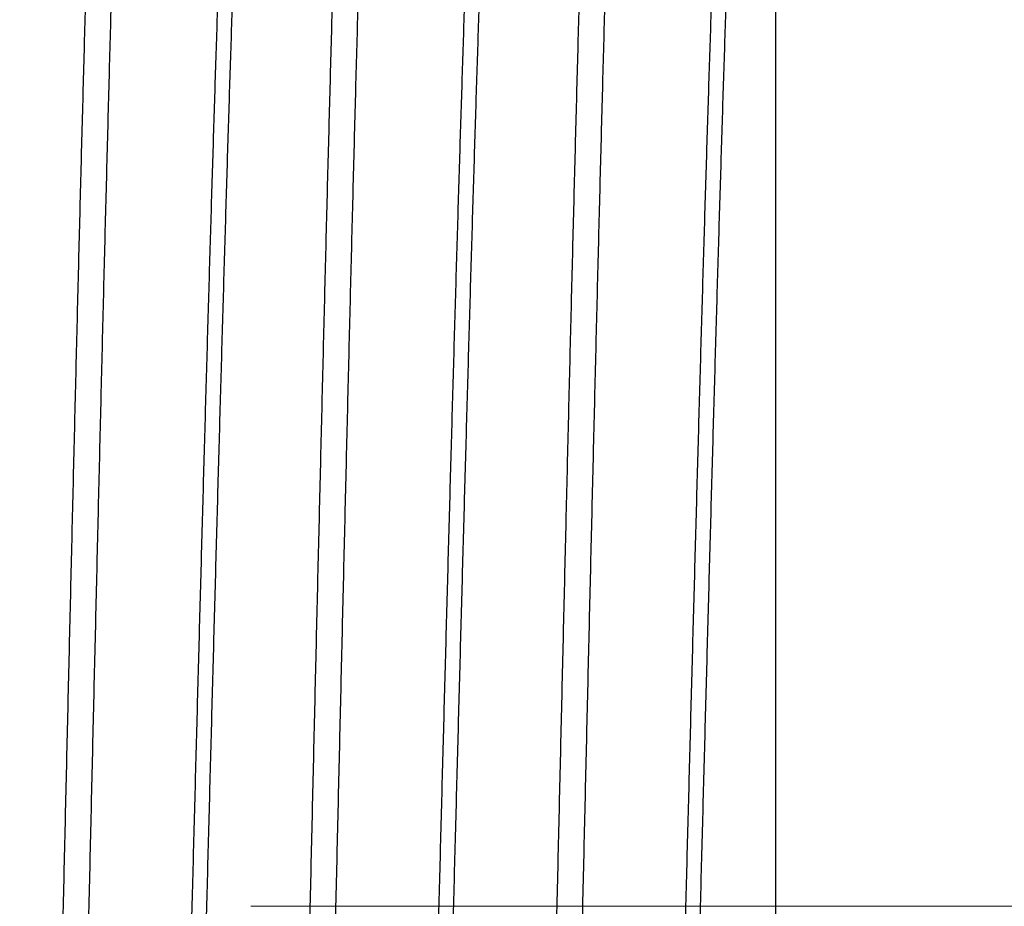
# Model space of a CAD drawing. Units: millimetres. Extents: x 72 to 9921, y -938 to 626.
# Drawn here: x 9007 to 9013, y -412 to -407 of the extents above; entities that cross this region are included whole.
import ezdxf

# ---------------------------------------------------------------- set-up
doc = ezdxf.new("R2010")
doc.units = ezdxf.units.MM
doc.header["$MEASUREMENT"] = 0
doc.linetypes.add('CENTER', pattern=[2, 1.25, -0.25, 0.25, -0.25])
doc.layers.add('Centerline', color=4, linetype='CENTER', lineweight=15)
doc.layers.add('Dimensions', color=7, linetype='Continuous')
doc.layers.add('Wall_Floor', color=7, linetype='Continuous')
doc.styles.get("Standard").update_dxf_attribs({"font": 'helr45w_0.ttf'})
doc.dimstyles.get("Standard").update_dxf_attribs({"dimscale": 5, "dimtxt": 2.5, "dimasz": 0.8, "dimexe": 1, "dimexo": 1, "dimgap": 1, "dimtad": 2, "dimtih": 1, "dimtoh": 1, "dimdec": 0, "dimzin": 0, "dimdsep": 46, "dimtxsty": 'Standard', "dimblk": 'DOT', "dimcen": 2, "dimclrd": 1, "dimclre": 1, "dimclrt": 1, "dimadec": 0, "dimazin": 0, "dimtfac": 1, "dimtdec": 0, "dimtofl": 0, "dimtmove": 0, "dimatfit": 3, "dimfxl": 1, "dimtolj": 1, "dimtzin": 0, "dimarcsym": 0})

# ---------------------------------------------------------------- blocks, each defined once
blk = doc.blocks.new('_Dot')
at = {"color": 0, "linetype": 'ByBlock', "lineweight": -2}
blk.add_line((-0.5, 0), (-1, 0), dxfattribs=at)
at = {"color": 0, "linetype": 'ByBlock', "const_width": 0.5}
blk.add_lwpolyline([(-0.25, 0, 1), (0.25, 0, 1)], format="xyb", close=True, dxfattribs=at)
blk = doc.blocks.new('*D4')
at = {"layer": 'Dimensions', "color": 1, "lineweight": -2, "transparency": 16777216}
for p, q in [((9011.538407499836, -391.8461110704645), (9011.538407499836, -366.9338909824089)), ((9117.972804281399, -407.1538635538614), (9117.972804281399, -366.9338909824089)), ((9015.538407499836, -371.9338909824089), (9113.972804281399, -371.9338909824089))]:
    blk.add_line(p, q, dxfattribs=at)
at = {"layer": 'Dimensions', "color": 1, "lineweight": -2, "transparency": 16777216, "xscale": 4, "yscale": 4, "zscale": 4, "rotation": 180}
blk.add_blockref('_Dot', (9011.538407499836, -371.9338909824089), dxfattribs=at)
at = {"layer": 'Dimensions', "color": 1, "lineweight": -2, "transparency": 16777216, "xscale": 4, "yscale": 4, "zscale": 4}
blk.add_blockref('_Dot', (9117.972804281399, -371.9338909824089), dxfattribs=at)
at = {"layer": 'Dimensions', "color": 1, "transparency": 16777216, "insert": (9064.755605890618, -360.5180746558783), "char_height": 12.5, "attachment_point": 5}
blk.add_mtext('\\A1;106', dxfattribs=at)

msp = doc.modelspace()

# ---------------------------------------------------------------- linework, layer by layer
msp.add_line((9011.538407499836, -384.6540672556488), (9011.538407499836, -439.6536598500044))
for points, start_tangent, end_tangent in [([(9007.131221821755, -412.1538635538614), (9007.138566017804, -411.838587667502), (9007.145910054493, -411.5236062976055), (9007.153255726178, -411.2091298370221), (9007.160602281587, -410.8954779169846), (9007.167946697014, -410.583065530343), (9007.175291369074, -410.2720752067305), (9007.182635436808, -409.9628271527324), (9007.189981106421, -409.6555110319423), (9007.197327043017, -409.3504637237579), (9007.204671148002, -409.0480501218764), (9007.212016211219, -408.7484306565894), (9007.219360297579, -408.4519577459591), (9007.22670587406, -408.1588025822715), (9007.234051111125, -407.8693064697597), (9007.241395425142, -407.5837555015565), (9007.248740790523, -407.3023337139742), (9007.256084881023, -407.0253867201831), (9007.263430277448, -406.7530698592235), (9007.270774761173, -406.4857142818012), (9007.278119774719, -406.2235109802018), (9007.2854653512, -405.9666992556488), (9007.292809431352, -405.71558432658), (9007.300154564935, -405.4703075786967), (9007.30749868027, -405.2311619679724), (9007.314844438877, -404.9982799352348), (9007.322190139535, -404.7719299425726), (9007.32953419485, -404.5523651203712), (9007.33687898074, -404.3397135053194), (9007.344223251295, -404.1342053937485), (9007.3515696639, -403.9359564377748), (9007.358915403882, -403.7452257613872), (9007.366259419874, -403.5622108658087), (9007.373603769074, -403.387025325263), (9007.380948718463, -403.2198241269564), (9007.388295696073, -403.0607316029676), (9007.395641386383, -402.9099660851878), (9007.402985350636, -402.7676689220646), (9007.41032931075, -402.6339335794494), (9007.417675323919, -402.5088482684428), (9007.425022781681, -402.3925437203712), (9007.432368335396, -402.285178275216), (9007.439712233421, -402.1868397363637), (9007.447056294945, -402.0975907427606), (9007.454403316016, -402.0174845435133), (9007.461751167006, -401.9466246503806), (9007.469096505482, -401.8851047527324), (9007.476440312443, -401.8329650486874), (9007.48378499692, -401.7902347901736), (9007.49113294104, -401.7569470661849), (9007.498481096261, -401.7331527892329), (9007.501939427964, -401.7247210439837)], (0.02328465246447057, 0.9997288757256183), (0.4610152145761131, 0.8873922311635033)), ([(9007.670199670674, -401.7142100234756), (9007.6637580417, -401.7177800895151), (9007.656393428906, -401.7309306029676), (9007.64902988817, -401.7536380964766), (9007.64166847914, -401.7858722398444), (9007.634307041135, -401.8276088868811), (9007.626943543863, -401.8788253028736), (9007.619578401247, -401.9394787834003), (9007.61221498883, -402.0094857450184), (9007.604853668792, -402.0887712738989), (9007.597492133515, -402.1772839918669), (9007.590127545556, -402.2749830199009), (9007.58276197453, -402.3817587346704), (9007.57539879184, -402.4974617576243), (9007.568037571144, -402.6219848661849), (9007.56067537566, -402.7552617105875), (9007.553309800494, -402.8972213941247), (9007.54594390247, -403.0476811698538), (9007.538581030221, -403.2064301026854), (9007.53121994612, -403.37334107277), (9007.523856525424, -403.5483555286496), (9007.516490066535, -403.7313383617635), (9007.509123947062, -403.922042118678), (9007.501761393534, -404.1202022509451), (9007.494400205951, -404.3256887743694), (9007.487035342734, -404.5384573453947), (9007.479668103599, -404.7582840131275), (9007.472301864089, -404.9848683026854), (9007.464939641699, -405.2179027294023), (9007.457578363053, -405.4572643519798), (9007.450215939913, -405.7028017802019), (9007.442854466723, -405.9542204872574), (9007.43549204565, -406.2113547694776), (9007.428130777353, -406.4738953540495), (9007.420769037184, -406.7416587531088), (9007.413406582997, -407.0144095997691), (9007.406045000118, -407.2918389978877), (9007.398682436244, -407.5737625965706), (9007.391321287983, -407.8598297514154), (9007.383958937278, -408.1498797237579), (9007.376596640383, -408.44359827785), (9007.369234773967, -408.7407005540495), (9007.361872135585, -409.04096304436), (9007.354510844521, -409.3440238725819), (9007.347148028153, -409.6497233203712), (9007.339786045839, -409.9576836748397), (9007.332423717899, -410.2676718146328), (9007.325061079517, -410.5794022323186), (9007.317699407644, -410.8925349813308), (9007.310336469169, -411.2068779310956), (9007.30297483248, -411.5220334217823), (9007.295612069922, -411.8378162953477), (9007.288249897203, -412.1538635538614)], (-0.9953605169995623, -0.09621559747964183), (-0.02328465247814279, -0.9997288757253)), ([(9008.658988281963, -412.1538635538614), (9008.666350452611, -411.8378162953477), (9008.67371321517, -411.5220334217823), (9008.681074853928, -411.2068779310956), (9008.688437790335, -410.8925349813308), (9008.695799464276, -410.5794022323186), (9008.703162102658, -410.2676718146328), (9008.710524430599, -409.9576836748397), (9008.717886412913, -409.6497233203712), (9008.725249227213, -409.3440238725819), (9008.732610520345, -409.04096304436), (9008.739973158727, -408.7407005540495), (9008.747335023072, -408.44359827785), (9008.754697322038, -408.1498797237579), (9008.762059670675, -407.8598297514154), (9008.769420818933, -407.5737625965706), (9008.77678338488, -407.2918389978877), (9008.784144967758, -407.0144095997691), (9008.791507421944, -406.7416587531088), (9008.798869162114, -406.4738953540495), (9008.806230430411, -406.2113547694776), (9008.813592851482, -405.9542204872574), (9008.820954324672, -405.7028017802019), (9008.828316747815, -405.4572643519798), (9008.835678026458, -405.2179027294023), (9008.843040248848, -404.9848683026854), (9008.85040648836, -404.7582840131275), (9008.857773727494, -404.5384573453947), (9008.865138590712, -404.3256887743694), (9008.872499778294, -404.1202022509451), (9008.879862331822, -403.922042118678), (9008.887228451295, -403.7313383617635), (9008.894594910185, -403.5483555286496), (9008.90195833088, -403.37334107277), (9008.909319412913, -403.2064301026854), (9008.91668228723, -403.0476811698538), (9008.924048185256, -402.8972213941247), (9008.93141376042, -402.7552617105875), (9008.938775953835, -402.6219848661849), (9008.946137176601, -402.4974617576243), (9008.953500357222, -402.3817587346704), (9008.960865928248, -402.2749830199009), (9008.968230518274, -402.1772839918669), (9008.975592053552, -402.0887712738989), (9008.98295337152, -402.0094857450184), (9008.990316786008, -401.9394787834003), (9008.997681928624, -401.8788253028736), (9009.005045425894, -401.8276088868811), (9009.0124068639, -401.7858722398444), (9009.019768270862, -401.7536380964766), (9009.027131811596, -401.7309306029676), (9009.02963307707, -401.7246940458651)], (0.02328465258133571, 0.9997288757228963), (0.4337973847301252, 0.9010104488857517)), ([(9009.197957974531, -401.7141260716412), (9009.19061930849, -401.7188805882922), (9009.183274398425, -401.7331559950655), (9009.175930632857, -401.7569348202771), (9009.168585697955, -401.7902028974173), (9009.161241938595, -401.8329192688191), (9009.153897955715, -401.8850512594117), (9009.1465533147, -401.946556094407), (9009.13920949946, -402.0173649032499), (9009.131864740477, -402.0974304056017), (9009.124521403317, -402.186652858471), (9009.117177310749, -402.2849760842471), (9009.109832996732, -402.3923050793552), (9009.102489024202, -402.5085334387155), (9009.095144604635, -402.6335678579065), (9009.08780145995, -402.7672634804841), (9009.080455403317, -402.9095774240401), (9009.073106252612, -403.0603937839649), (9009.06575735026, -403.2195110708886), (9009.05841202834, -403.3867054684428), (9009.051068771896, -403.5618495504748), (9009.043722468981, -403.7449069807664), (9009.036373688736, -403.9357052838707), (9009.02902577359, -404.133985900804), (9009.021681556846, -404.3394845976995), (9009.014338128623, -404.5520885992047), (9009.006991668417, -404.7717177036261), (9008.999643345556, -404.9981433634568), (9008.992296510749, -405.2310561858463), (9008.984952873496, -405.47018318039), (9008.977609285914, -405.7154045681605), (9008.97026275741, -405.9666000548962), (9008.962914978858, -406.2234874238519), (9008.955569311314, -406.4857138202772), (9008.94822573201, -406.7530361783204), (9008.940881999555, -407.0252901581887), (9008.933535489678, -407.302327608612), (9008.926188342357, -407.5838180639272), (9008.918843796544, -407.8693789849056), (9008.911499886102, -408.1588233881041), (9008.904156023262, -408.4519100972292), (9008.896809616865, -408.7484766516976), (9008.889463191841, -409.0481523546139), (9008.88211927726, -409.3505590212179), (9008.874775091557, -409.6555340232875), (9008.86743110868, -409.9627795785086), (9008.860084894757, -410.2721180042847), (9008.852739281021, -410.5831484659968), (9008.84539547613, -410.8955351583768), (9008.838051100025, -411.2090940968528), (9008.830707013665, -411.5235025333534), (9008.823361075001, -411.8385653674079), (9008.816016359478, -412.1538635538614)], (-0.9999997603344745, -0.0006923373407126276), (-0.02328465246715988, -0.9997288757255557)), ([(9010.18675474424, -412.1538635538614), (9010.19409945976, -411.8385653674079), (9010.201445396357, -411.5235025333534), (9010.208789484785, -411.2090940968528), (9010.21613386089, -410.8955351583768), (9010.223477663712, -410.5831484659968), (9010.230823279517, -410.2721180042847), (9010.23816949344, -409.9627795785086), (9010.245513476319, -409.6555340232875), (9010.252857662019, -409.3505590212179), (9010.26020157453, -409.0481523546139), (9010.267548001624, -408.7484766516976), (9010.274894405951, -408.4519100972292), (9010.282238270862, -408.1588233881041), (9010.289582179235, -407.8693789849056), (9010.296926727118, -407.5838180639272), (9010.304273872367, -407.302327608612), (9010.311620384315, -407.0252901581887), (9010.31896411677, -406.7530361783204), (9010.326307696074, -406.4857138202772), (9010.333653363617, -406.2234874238519), (9010.34100114217, -405.9666000548962), (9010.348347670673, -405.7154045681605), (9010.355691258255, -405.47018318039), (9010.36303489344, -405.2310561858463), (9010.370381730316, -404.9981433634568), (9010.377730053176, -404.7717177036261), (9010.385076513383, -404.5520885992047), (9010.392419941605, -404.3394845976995), (9010.39976415835, -404.133985900804), (9010.407112071427, -403.9357052838707), (9010.41446085374, -403.7449069807664), (9010.421807156657, -403.5618495504748), (9010.429150411032, -403.3867054684428), (9010.43649573295, -403.2195110708886), (9010.443844635302, -403.0603937839649), (9010.451193788078, -402.9095774240401), (9010.458539844709, -402.7672634804841), (9010.465882989394, -402.6335678579065), (9010.473227408962, -402.5085334387155), (9010.480571379423, -402.3923050793552), (9010.487915695508, -402.2849760842471), (9010.495259786008, -402.186652858471), (9010.502603123166, -402.0974304056017), (9010.50994788422, -402.0173649032499), (9010.517291697392, -401.946556094407), (9010.524636340477, -401.8850512594117), (9010.531980323354, -401.8329192688191), (9010.539324082716, -401.7902028974173), (9010.546669015546, -401.7569348202771), (9010.554012783186, -401.7331559950655), (9010.557472547061, -401.7247211371163)], (0.02328465245925681, 0.9997288757257398), (0.4610437696820082, 0.8873773957214617)), ([(9010.725724434738, -401.7141260695716), (9010.718383092688, -401.7188840590354), (9010.711038662772, -401.7331616865048), (9010.703694655058, -401.7569442908322), (9010.696349252423, -401.7902179414436), (9010.689005362678, -401.8329388887626), (9010.681660601624, -401.8850807845292), (9010.674316140665, -401.946588841914), (9010.666972068793, -402.0174048923374), (9010.659627111125, -402.0974775493459), (9010.652283370391, -402.1867102426667), (9010.644938050542, -402.2850562010861), (9010.637593645462, -402.3923935408792), (9010.63024952392, -402.5086313873514), (9010.622905100214, -402.6336729756864), (9010.61556098695, -402.7673937854699), (9010.608215195227, -402.9097104919611), (9010.600870893628, -403.060432138057), (9010.593526774155, -403.2194452343881), (9010.586182940287, -403.386601691773), (9010.578837968134, -403.5617828157616), (9010.571491789395, -403.7448342317541), (9010.564147605763, -403.9355078281793), (9010.556803577352, -404.1336741527325), (9010.549459950447, -404.3391448994869), (9010.542114067663, -404.5518097041906), (9010.53476758676, -404.7714306336355), (9010.527423535585, -404.9977141813308), (9010.52007968516, -405.230519027803), (9010.512735743674, -405.4696419493458), (9010.505389035114, -405.7149554742753), (9010.498042338972, -405.9661463188661), (9010.490698436808, -406.2228868983581), (9010.483354857504, -406.48502574182), (9010.476010077824, -406.7523790157616), (9010.46866262834, -407.0247603431369), (9010.461315803881, -407.3018009269564), (9010.453972063147, -407.5831518302489), (9010.446628711501, -407.8686564370222), (9010.43928270661, -408.1581745371163), (9010.43193459899, -408.4514237461474), (9010.424587733138, -408.7480035834004), (9010.41724417246, -409.047557179073), (9010.409900562114, -409.3499459083298), (9010.402553377542, -409.6550410659968), (9010.395204698707, -409.9624802750278), (9010.387857882528, -410.2718423461473), (9010.380514520533, -410.5827758381511), (9010.37317012787, -410.895186086881), (9010.365821848472, -411.2089107766271), (9010.35847268535, -411.5235363053195), (9010.351126005764, -411.8386310673138), (9010.343782819686, -412.1538635538614)], (-0.9999999304241275, -0.0003730304815557581), (-0.02328465248870412, -0.9997288757250539)), ([(9007.55881701931, -421.335927843231), (9007.565407068605, -421.3199843542377), (9007.573016634738, -421.2930102577184), (9007.580626198802, -421.2570859009921), (9007.588235762865, -421.212246467502), (9007.595845328999, -421.1585358703242), (9007.603454893064, -421.0960067066366), (9007.611064457127, -421.024720216326), (9007.61867402326, -420.9447462116224), (9007.626283587324, -420.8561630129394), (9007.63389315139, -420.7590573722997), (9007.641502717523, -420.65352439055), (9007.649112281586, -420.5396674180193), (9007.656721845651, -420.4175979593176), (9007.664331411785, -420.2874355595058), (9007.671940975848, -420.1493076923373), (9007.679550539911, -420.0033496298727), (9007.687160106045, -419.8497043141624), (9007.69476967011, -419.6885222165142), (9007.702379234173, -419.5199611822715), (9007.709988800307, -419.3441862942188), (9007.71759836437, -419.1613696925255), (9007.725207928435, -418.9716904153853), (9007.732817494569, -418.7753342230993), (9007.740427058632, -418.5724934097409), (9007.748036622696, -418.3633666272385), (9007.75564618883, -418.1481586784145), (9007.763255752894, -417.9270803245105), (9007.770865316957, -417.7003480740871), (9007.77847488309, -417.4681839739931), (9007.786084447156, -417.2308153899855), (9007.79369401122, -416.9884747832123), (9007.801303577353, -416.7413994866929), (9007.808913141416, -416.4898314693835), (9007.816522705481, -416.2340171002395), (9007.824132271615, -415.9742069040025), (9007.831741835678, -415.7106553231935), (9007.839351399742, -415.4436204635509), (9007.846960965877, -415.1733638394682), (9007.85457052994, -414.9001501215001), (9007.862180094004, -414.6242468755922), (9007.869789660137, -414.3459243043787), (9007.877399224202, -414.0654549802018), (9007.885008788266, -413.7831135698539), (9007.892618354399, -413.499176584153), (9007.900227918462, -413.2139220923374), (9007.907837482528, -412.9276294488755), (9007.915447048661, -412.6405790306252), (9007.923056612724, -412.3530519595058), (9007.930666176788, -412.0653298148209), (9007.938275742923, -411.7776943745575), (9007.945885306986, -411.490427327709), (9007.95349487105, -411.2038100052255), (9007.961104437183, -410.9181231026854), (9007.968714001248, -410.6336463988284), (9007.976323565312, -410.3506584927137), (9007.983933131445, -410.0694365243223), (9007.991542695509, -409.7902558992988), (9007.999152259574, -409.5133900343882), (9008.006761825707, -409.2391100676901), (9008.01437138977, -408.9676846144446), (9008.021980953834, -408.6993794855641), (9008.02959051997, -408.4344574454888), (9008.037200084033, -408.1731779389977), (9008.044809648096, -407.915796846994), (9008.05241921423, -407.662566227803), (9008.060028778295, -407.4137340812367), (9008.067638342358, -407.1695440940307), (9008.075247908491, -406.9302354121868), (9008.082857472555, -406.6960423967588), (9008.09046703662, -406.4671944003336), (9008.098076602753, -406.2439155414437), (9008.105686166817, -406.0264244851878), (9008.11329573088, -405.8149342259215), (9008.120905297015, -405.6096518823656), (9008.128514861079, -405.4107784968529), (9008.136124425142, -405.218508830437), (9008.143733991275, -405.0330311786968), (9008.15134355534, -404.85452718547), (9008.158953119404, -404.6831716690072), (9008.166562685537, -404.5191324398445), (9008.1741722496, -404.3625701476525), (9008.181781813666, -404.2136381177372), (9008.1893913798, -404.0724822082358), (9008.197000943863, -403.9392406528266), (9008.204610507926, -403.8140439406911), (9008.21222007406, -403.6970146819892), (9008.219829638125, -403.5882674857522), (9008.227439202188, -403.4879088543317), (9008.235048768322, -403.3960370695715), (9008.242658332387, -403.3127421058839), (9008.25026789645, -403.2381055350467), (9008.257877462584, -403.1722004516977), (9008.265487026647, -403.1150914008981), (9008.273096590712, -403.0668343077654), (9008.280706156846, -403.0274764340119), (9008.288315720909, -402.9970563241342), (9008.295925284972, -402.9756037702301), (9008.303534851106, -402.9631397809545), (9008.311144415171, -402.9596765608228), (9008.318753979234, -402.9652175040025), (9008.322877733326, -402.9717041408792)], (0.437427905875194, 0.8992534832635581), (0.4594117158398391, -0.8882234377391169)), ([(9007.625557444522, -421.3379817739931), (9007.633167010656, -421.3469848921492), (9007.640776574719, -421.3469848921492), (9007.648386138782, -421.3379817739931), (9007.655995704916, -421.3199843542377), (9007.663605268981, -421.2930102577184), (9007.671214833044, -421.2570859009921), (9007.678824399178, -421.212246467502), (9007.686433963241, -421.1585358703242), (9007.694043527306, -421.0960067066366), (9007.70165309344, -421.024720216326), (9007.709262657503, -420.9447462116224), (9007.716872221568, -420.8561630129394), (9007.724481787702, -420.7590573722997), (9007.732091351765, -420.65352439055), (9007.739700915829, -420.5396674180193), (9007.747310481962, -420.4175979593176), (9007.754920046027, -420.2874355595058), (9007.76252961009, -420.1493076923373), (9007.770139176224, -420.0033496298727), (9007.777748740287, -419.8497043141624), (9007.785358304352, -419.6885222165142), (9007.792967870486, -419.5199611822715), (9007.80057743455, -419.3441862942188), (9007.808186998614, -419.1613696925255), (9007.815796564748, -418.9716904153853), (9007.823406128811, -418.7753342230993), (9007.831015692875, -418.5724934097409), (9007.838625259008, -418.3633666272385), (9007.846234823073, -418.1481586784145), (9007.853844387137, -417.9270803245105), (9007.86145395327, -417.7003480740871), (9007.869063517333, -417.4681839739931), (9007.876673081399, -417.2308153899855), (9007.884282645462, -416.9884747832123), (9007.891892211595, -416.7413994866929), (9007.89950177566, -416.4898314693835), (9007.907111339724, -416.2340171002395), (9007.914720905857, -415.9742069040025), (9007.92233046992, -415.7106553231935), (9007.929940033986, -415.4436204635509), (9007.93754960012, -415.1733638394682), (9007.945159164183, -414.9001501215001), (9007.952768728246, -414.6242468755922), (9007.96037829438, -414.3459243043787), (9007.967987858445, -414.0654549802018), (9007.975597422508, -413.7831135698539), (9007.983206988642, -413.499176584153), (9007.990816552705, -413.2139220923374), (9007.99842611677, -412.9276294488755), (9008.006035682904, -412.6405790306252), (9008.013645246967, -412.3530519595058), (9008.021254811032, -412.0653298148209), (9008.028864377166, -411.7776943745575), (9008.036473941229, -411.490427327709), (9008.044083505292, -411.2038100052255), (9008.051693071426, -410.9181231026854), (9008.05930263549, -410.6336463988284), (9008.066912199554, -410.3506584927137), (9008.074521765688, -410.0694365243223), (9008.082131329751, -409.7902558992988), (9008.089740893816, -409.5133900343882), (9008.09735045995, -409.2391100676901), (9008.104960024013, -408.9676846144446), (9008.112569588078, -408.6993794855641), (9008.120179154212, -408.4344574454888), (9008.127788718275, -408.1731779389977), (9008.135398282338, -407.915796846994), (9008.143007848472, -407.662566227803), (9008.150617412537, -407.4137340812367), (9008.1582269766, -407.1695440940307), (9008.165836542734, -406.9302354121868), (9008.173446106797, -406.6960423967588), (9008.181055670862, -406.4671944003336), (9008.188665236996, -406.2439155414437), (9008.19627480106, -406.0264244851878), (9008.203884365124, -405.8149342259215), (9008.211493931258, -405.6096518823656), (9008.219103495321, -405.4107784968529), (9008.226713059385, -405.218508830437), (9008.234322625518, -405.0330311786968), (9008.241932189583, -404.85452718547), (9008.249541753647, -404.6831716690072), (9008.25715131978, -404.5191324398445), (9008.264760883843, -404.3625701476525), (9008.272370447909, -404.2136381177372), (9008.279980014042, -404.0724822082358), (9008.287589578105, -403.9392406528266), (9008.29519914217, -403.8140439406911), (9008.302808708304, -403.6970146819892), (9008.310418272367, -403.5882674857522), (9008.31802783643, -403.4879088543317), (9008.325637402564, -403.3960370695715), (9008.33324696663, -403.3127421058839), (9008.340856530693, -403.2381055350467), (9008.348466096826, -403.1722004516977), (9008.35607566089, -403.1150914008981), (9008.363685224955, -403.0668343077654), (9008.371294791088, -403.0274764340119), (9008.378904355151, -402.9970563241342), (9008.386513919215, -402.9756037702301), (9008.388185325237, -402.9716882897033)], (0.451703747041356, -0.8921679914168624), (0.421011902720841, 0.9070551128610528)), ([(9009.086722392029, -421.3359924876337), (9009.087320020062, -421.3346263352348), (9009.094929584126, -421.3145554889506), (9009.10253914819, -421.2855132827419), (9009.110148714324, -421.2475281613872), (9009.117758278388, -421.2006373199949), (9009.125367842451, -421.1448866853759), (9009.132977408586, -421.0803308518858), (9009.14058697265, -421.0070330421022), (9009.148196536713, -420.925065040597), (9009.155806102846, -420.8345071194306), (9009.163415666912, -420.7354479657146), (9009.171025230975, -420.6279845905499), (9009.178634797108, -420.512222237963), (9009.186244361172, -420.3882742772856), (9009.193853925237, -420.2562620913966), (9009.20146349137, -420.1163149691013), (9009.209073055434, -419.9685699602584), (9009.216682619497, -419.8131717619517), (9009.224292185632, -419.6502725549902), (9009.231901749696, -419.4800318755923), (9009.239511313759, -419.3026164436073), (9009.247120879892, -419.1182000093646), (9009.254730443958, -418.9269631756864), (9009.262340008021, -418.7290932281793), (9009.269949572084, -418.5247839489696), (9009.277559138218, -418.3142354221586), (9009.285168702283, -418.0976538454888), (9009.292778266346, -417.8752513254512), (9009.30038783248, -417.647245666185), (9009.307997396543, -417.4138601604465), (9009.315606960608, -417.1753233722998), (9009.323216526742, -416.9318689073891), (9009.330826090805, -416.6837351894211), (9009.33843565487, -416.4311652221586), (9009.346045221004, -416.1744063555547), (9009.353654785067, -415.9137100436074), (9009.36126434913, -415.6493315918669), (9009.368873915264, -415.3815299173609), (9009.37648347933, -415.1105672857523), (9009.384093043393, -414.8367090588472), (9009.391702609526, -414.5602234338237), (9009.39931217359, -414.2813811845292), (9009.406921737655, -414.0004553903618), (9009.414531303788, -413.7177211672198), (9009.422140867851, -413.4334554108698), (9009.429750431917, -413.1479365072009), (9009.43735999805, -412.8614440755923), (9009.444969562113, -412.5742586895151), (9009.452579126177, -412.2866615950654), (9009.46018869231, -411.9989344481229), (9009.467798256375, -411.7113590287438), (9009.475407820439, -411.4242169679724), (9009.483017386572, -411.137789472582), (9009.490626950635, -410.8523570518857), (9009.4982365147, -410.5681992383393), (9009.505846080834, -410.2855943164201), (9009.513455644897, -410.0048190515095), (9009.52106520896, -409.7261484146327), (9009.528674775096, -409.4498553154795), (9009.53628433916, -409.1762103395622), (9009.543893903223, -408.9054814750278), (9009.551503469356, -408.6379338539555), (9009.559113033421, -408.3738294977936), (9009.566722597485, -408.113427048311), (9009.574332163618, -407.8569815295904), (9009.581941727682, -407.6047440831181), (9009.589551291747, -407.3569617359874), (9009.59716085788, -407.1138771504748), (9009.604770421944, -406.8757283839648), (9009.612379986007, -406.6427486633628), (9009.619989552142, -406.4151661553665), (9009.627599116206, -406.1932037388096), (9009.635208680269, -405.9770787873515), (9009.642818246402, -405.7670029583769), (9009.650427810468, -405.563181988104), (9009.658037374531, -405.3658154825537), (9009.665646940664, -405.1750967312837), (9009.673256504728, -404.9912125087061), (9009.680866068793, -404.8143429002396), (9009.688475634926, -404.6446611201831), (9009.69608519899, -404.4823333440777), (9009.703694763053, -404.327518543137), (9009.711304329188, -404.1803683331652), (9009.718913893252, -404.041026821406), (9009.726523457315, -403.9096304720175), (9009.734133023449, -403.7863079632687), (9009.741742587514, -403.6711800716412), (9009.749352151577, -403.5643595435133), (9009.75696171771, -403.4659509916788), (9009.764571281774, -403.376050791867), (9009.77218084584, -403.2947469854701), (9009.779790411972, -403.2221191967587), (9009.787399976036, -403.1582385521681), (9009.7950095401, -403.1031676099291), (9009.802619106233, -403.0569603062602), (9009.810228670298, -403.0196618912084), (9009.817838234361, -402.9913088913966), (9009.825447800495, -402.9719290769093), (9009.83305736456, -402.9615414261098), (9009.840666928623, -402.9601561090824), (9009.848276494757, -402.9677744855641), (9009.850488086666, -402.9717848413496)], (0.40680305936733, 0.9135158843114775), (0.4587437232306291, -0.8885686222214355)), ([(9009.152547648284, -421.33654733674), (9009.155079960043, -421.3408581901737), (9009.162689524108, -421.3477841275208), (9009.170299088171, -421.3457061643976), (9009.177908654305, -421.3346263352348), (9009.18551821837, -421.3145554889506), (9009.193127782433, -421.2855132827419), (9009.200737348567, -421.2475281613872), (9009.20834691263, -421.2006373199949), (9009.215956476695, -421.1448866853759), (9009.223566042829, -421.0803308518858), (9009.231175606892, -421.0070330421022), (9009.238785170955, -420.925065040597), (9009.246394737089, -420.8345071194306), (9009.254004301154, -420.7354479657146), (9009.261613865217, -420.6279845905499), (9009.26922343135, -420.512222237963), (9009.276832995416, -420.3882742772856), (9009.28444255948, -420.2562620913966), (9009.292052125613, -420.1163149691013), (9009.299661689676, -419.9685699602584), (9009.307271253741, -419.8131717619517), (9009.314880819875, -419.6502725549902), (9009.322490383938, -419.4800318755923), (9009.330099948002, -419.3026164436073), (9009.337709514135, -419.1182000093646), (9009.3453190782, -418.9269631756864), (9009.352928642264, -418.7290932281793), (9009.360538208397, -418.5247839489696), (9009.36814777246, -418.3142354221586), (9009.375757336526, -418.0976538454888), (9009.383366902659, -417.8752513254512), (9009.390976466722, -417.647245666185), (9009.398586030788, -417.4138601604465), (9009.406195596921, -417.1753233722998), (9009.413805160984, -416.9318689073891), (9009.421414725048, -416.6837351894211), (9009.429024291181, -416.4311652221586), (9009.436633855246, -416.1744063555547), (9009.44424341931, -415.9137100436074), (9009.451852985443, -415.6493315918669), (9009.459462549506, -415.3815299173609), (9009.467072113572, -415.1105672857523), (9009.474681679705, -414.8367090588472), (9009.482291243768, -414.5602234338237), (9009.489900807834, -414.2813811845292), (9009.497510373967, -414.0004553903618), (9009.50511993803, -413.7177211672198), (9009.512729502094, -413.4334554108698), (9009.520339068227, -413.1479365072009), (9009.527948632292, -412.8614440755923), (9009.535558196356, -412.5742586895151), (9009.54316776249, -412.2866615950654), (9009.550777326553, -411.9989344481229), (9009.558386890618, -411.7113590287438), (9009.565996456751, -411.4242169679724), (9009.573606020815, -411.137789472582), (9009.58121558488, -410.8523570518857), (9009.588825151013, -410.5681992383393), (9009.596434715077, -410.2855943164201), (9009.60404427914, -410.0048190515095), (9009.611653845273, -409.7261484146327), (9009.619263409339, -409.4498553154795), (9009.626872973402, -409.1762103395622), (9009.634482539535, -408.9054814750278), (9009.642092103599, -408.6379338539555), (9009.649701667664, -408.3738294977936), (9009.657311233797, -408.113427048311), (9009.66492079786, -407.8569815295904), (9009.672530361924, -407.6047440831181), (9009.68013992806, -407.3569617359874), (9009.687749492123, -407.1138771504748), (9009.695359056186, -406.8757283839648), (9009.70296862232, -406.6427486633628), (9009.710578186385, -406.4151661553665), (9009.718187750448, -406.1932037388096), (9009.725797316582, -405.9770787873515), (9009.733406880645, -405.7670029583769), (9009.74101644471, -405.563181988104), (9009.748626008773, -405.3658154825537), (9009.756235574907, -405.1750967312837), (9009.76384513897, -404.9912125087061), (9009.771454703035, -404.8143429002396), (9009.779064269169, -404.6446611201831), (9009.786673833232, -404.4823333440777), (9009.794283397297, -404.327518543137), (9009.80189296343, -404.1803683331652), (9009.809502527494, -404.041026821406), (9009.817112091558, -403.9096304720175), (9009.824721657691, -403.7863079632687), (9009.832331221756, -403.6711800716412), (9009.83994078582, -403.5643595435133), (9009.847550351953, -403.4659509916788), (9009.855159916016, -403.376050791867), (9009.862769480082, -403.2947469854701), (9009.870379046215, -403.2221191967587), (9009.877988610278, -403.1582385521681), (9009.885598174344, -403.1031676099291), (9009.893207740477, -403.0569603062602), (9009.90081730454, -403.0196618912084), (9009.908426868604, -402.9913088913966), (9009.916036434737, -402.9719290769093), (9009.916111681774, -402.9717626012743)], (0.4729475870638545, -0.8810905628200077), (0.4122885245048164, 0.9110533313487423)), ([(9010.61459475233, -421.3360463514155), (9010.616842533515, -421.330792045677), (9010.62445209758, -421.3086488221586), (9010.632061663713, -421.2775400212179), (9010.639671227776, -421.2374961137861), (9010.64728079184, -421.1885563128453), (9010.654890357973, -421.1307685465237), (9010.662499922038, -421.0641894104936), (9010.670109486102, -420.9888841058839), (9010.677719052235, -420.9049263834004), (9010.685328616299, -420.8123984626102), (9010.692938180364, -420.7113909615754), (9010.700547746497, -420.602002799581), (9010.70815731056, -420.4843411040025), (9010.715766874624, -420.358521104755), (9010.72337644076, -420.2246660204653), (9010.730986004823, -420.0829069405029), (9010.738595568886, -419.9333826945951), (9010.74620513502, -419.7762397141623), (9010.753814699085, -419.6116318977936), (9010.761424263148, -419.4397204498161), (9010.769033829281, -419.2606737271444), (9010.776643393345, -419.0746670799197), (9010.78425295741, -418.8818826652442), (9010.791862523543, -418.6825092857522), (9010.799472087607, -418.4767421950655), (9010.80708165167, -418.2647829073891), (9010.814691217805, -418.0468389988284), (9010.822300781869, -417.8231239107757), (9010.829910345932, -417.5938567346703), (9010.837519912066, -417.3592619967587), (9010.84512947613, -417.119569446994), (9010.852739040194, -416.8750138230994), (9010.860348606328, -416.6258346229113), (9010.867958170391, -416.3722758787908), (9010.875567734456, -416.1145859092705), (9010.88317730059, -415.8530170769093), (9010.890786864653, -415.5878255440778), (9010.898396428716, -415.3192710225348), (9010.906005994852, -415.0476165167964), (9010.913615558915, -414.7731280633627), (9010.921225122978, -414.4960744823655), (9010.928834689112, -414.2167270981699), (9010.936444253177, -413.9353594868811), (9010.94405381724, -413.652247196947), (9010.951663383374, -413.3676674945951), (9010.959272947437, -413.0818990740871), (9010.966882511502, -412.7952217990165), (9010.974492077636, -412.507916418772), (9010.982101641699, -412.2202643056958), (9010.989711205762, -411.9325471632687), (9010.997320771898, -411.6450467632687), (9011.004930335961, -411.3580446643035), (9011.012539900024, -411.0718219365518), (9011.020149466158, -410.7866588865048), (9011.027759030223, -410.5028347837767), (9011.035368594286, -410.2206275858463), (9011.04297816042, -409.9403136690072), (9011.050587724483, -409.6621675510391), (9011.058197288548, -409.3864616325067), (9011.065806854682, -409.1134659194305), (9011.073416418745, -408.8434477645858), (9011.081025982809, -408.5766716067305), (9011.088635548944, -408.3133987056958), (9011.096245113007, -408.0538868961003), (9011.10385467707, -407.79839032658), (9011.111464243204, -407.5471592114343), (9011.11907380727, -407.3004395884803), (9011.126683371333, -407.058473078979), (9011.134292937466, -406.821496649628), (9011.14190250153, -406.5897423786967), (9011.149512065595, -406.3634372304371), (9011.157121629658, -406.142802831566), (9011.164731195791, -405.928055256025), (9011.172340759855, -405.7194048159497), (9011.17995032392, -405.5170558484991), (9011.187559890053, -405.3212065171728), (9011.195169454117, -405.1320486276148), (9011.20277901818, -404.9497674268623), (9011.210388584315, -404.7745414294964), (9011.217998148379, -404.6065422375866), (9011.225607712442, -404.4459343792612), (9011.233217278575, -404.2928751431371), (9011.24082684264, -404.147514425169), (9011.248436406704, -404.0099945837767), (9011.256045972837, -403.8804502929019), (9011.2636555369, -403.7590084199009), (9011.271265100966, -403.6457878992987), (9011.2788746671, -403.5408996106817), (9011.286484231163, -403.4444462731464), (9011.294093795226, -403.3565223459592), (9011.301703361361, -403.2772139395622), (9011.309312925425, -403.2065987183016), (9011.316922489488, -403.1447458424784), (9011.324532055622, -403.0917158855641), (9011.332141619687, -403.0475607783204), (9011.33975118375, -403.0123237674079), (9011.347360749884, -402.9860393574361), (9011.354970313947, -402.9687332923373), (9011.362579878012, -402.9604225222527), (9011.370189444146, -402.9611151807663), (9011.377799008209, -402.9708105952536), (9011.378116818181, -402.9714816614812)], (0.4350543233068949, 0.9004042068826534), (0.426229505839957, -0.9046150608692219)), ([(9010.679994829094, -421.3363308116225), (9010.684602473497, -421.3432554347645), (9010.69221203756, -421.34810382912), (9010.699821603694, -421.3439480104935), (9010.707431167757, -421.330792045677), (9010.715040731822, -421.3086488221586), (9010.722650297956, -421.2775400212179), (9010.730259862019, -421.2374961137861), (9010.737869426082, -421.1885563128453), (9010.745478992216, -421.1307685465237), (9010.753088556281, -421.0641894104936), (9010.760698120344, -420.9888841058839), (9010.768307686478, -420.9049263834004), (9010.775917250543, -420.8123984626102), (9010.783526814606, -420.7113909615754), (9010.79113638074, -420.602002799581), (9010.798745944803, -420.4843411040025), (9010.806355508868, -420.358521104755), (9010.813965075002, -420.2246660204653), (9010.821574639065, -420.0829069405029), (9010.829184203129, -419.9333826945951), (9010.836793769262, -419.7762397141623), (9010.844403333327, -419.6116318977936), (9010.85201289739, -419.4397204498161), (9010.859622463524, -419.2606737271444), (9010.86723202759, -419.0746670799197), (9010.874841591653, -418.8818826652442), (9010.882451157786, -418.6825092857522), (9010.89006072185, -418.4767421950655), (9010.897670285915, -418.2647829073891), (9010.905279852048, -418.0468389988284), (9010.912889416111, -417.8231239107757), (9010.920498980175, -417.5938567346703), (9010.928108546308, -417.3592619967587), (9010.935718110373, -417.119569446994), (9010.943327674437, -416.8750138230994), (9010.95093724057, -416.6258346229113), (9010.958546804635, -416.3722758787908), (9010.966156368699, -416.1145859092705), (9010.973765934832, -415.8530170769093), (9010.981375498895, -415.5878255440778), (9010.98898506296, -415.3192710225348), (9010.996594629094, -415.0476165167964), (9011.004204193157, -414.7731280633627), (9011.01181375722, -414.4960744823655), (9011.019423323354, -414.2167270981699), (9011.02703288742, -413.9353594868811), (9011.034642451483, -413.652247196947), (9011.042252017616, -413.3676674945951), (9011.04986158168, -413.0818990740871), (9011.057471145745, -412.7952217990165), (9011.065080711878, -412.507916418772), (9011.072690275942, -412.2202643056958), (9011.080299840007, -411.9325471632687), (9011.08790940614, -411.6450467632687), (9011.095518970204, -411.3580446643035), (9011.103128534267, -411.0718219365518), (9011.1107381004, -410.7866588865048), (9011.118347664466, -410.5028347837767), (9011.125957228529, -410.2206275858463), (9011.133566794662, -409.9403136690072), (9011.141176358726, -409.6621675510391), (9011.148785922791, -409.3864616325067), (9011.156395488924, -409.1134659194305), (9011.164005052988, -408.8434477645858), (9011.171614617053, -408.5766716067305), (9011.179224183186, -408.3133987056958), (9011.18683374725, -408.0538868961003), (9011.194443311313, -407.79839032658), (9011.202052877446, -407.5471592114343), (9011.209662441512, -407.3004395884803), (9011.217272005575, -407.058473078979), (9011.224881571708, -406.821496649628), (9011.232491135772, -406.5897423786967), (9011.240100699837, -406.3634372304371), (9011.24771026597, -406.142802831566), (9011.255319830034, -405.928055256025), (9011.262929394097, -405.7194048159497), (9011.270538960232, -405.5170558484991), (9011.278148524296, -405.3212065171728), (9011.28575808836, -405.1320486276148), (9011.293367654493, -404.9497674268623), (9011.300977218558, -404.7745414294964), (9011.308586782621, -404.6065422375866), (9011.316196348755, -404.4459343792612), (9011.323805912818, -404.2928751431371), (9011.331415476883, -404.147514425169), (9011.339025043017, -404.0099945837767), (9011.34663460708, -403.8804502929019), (9011.354244171143, -403.7590084199009), (9011.361853737279, -403.6457878992987), (9011.369463301342, -403.5408996106817), (9011.377072865405, -403.4444462731464), (9011.384682431539, -403.3565223459592), (9011.392291995604, -403.2772139395622), (9011.399901559667, -403.2065987183016), (9011.4075111258, -403.1447458424784), (9011.415120689864, -403.0917158855641), (9011.42273025393, -403.0475607783204), (9011.430339820063, -403.0123237674079), (9011.437949384126, -402.9860393574361), (9011.443954752895, -402.9718007152912)], (0.455395638198444, -0.8902891736451881), (0.4492900496765687, 0.8933859475398227)), ([(9006.749280206704, -422.5936010340118), (9006.756620023449, -422.588845025169), (9006.763965008022, -422.5745679337297), (9006.771308854306, -422.5507872168905), (9006.778654004445, -422.5175163354229), (9006.785997910749, -422.474797062422), (9006.793342746309, -422.4226563359874), (9006.800687325236, -422.361148856025), (9006.808031486102, -422.2903333726761), (9006.81537654311, -422.2102609433251), (9006.822720064465, -422.1210322795434), (9006.830064893817, -422.0226946678782), (9006.837409025708, -421.915363553485), (9006.844753482526, -421.7991225736167), (9006.852098113195, -421.6740793109639), (9006.859441452423, -421.5403746793552), (9006.866786217617, -421.3980810180194), (9006.874130051483, -421.2473729154794), (9006.881474678012, -421.0883526976055), (9006.888818729187, -420.9211946466178), (9006.89616214706, -420.7460546272385), (9006.903506790148, -420.5630471201831), (9006.91085048328, -420.3723927504748), (9006.918195111877, -420.1742165621398), (9006.925538689113, -419.9687530983581), (9006.93288289137, -419.7561434778501), (9006.940231143863, -419.5364759262038), (9006.947580644333, -419.3100273391859), (9006.954928035866, -419.0771090902678), (9006.962271584127, -418.8379965519798), (9006.969616061642, -418.592756181707), (9006.976964216863, -418.3415145963825), (9006.984313001247, -418.0846000782263), (9006.991659051671, -417.8223672659968), (9006.999002363995, -417.5550614772856), (9007.006347102282, -417.2827764056017), (9007.013695069169, -417.0056892595999), (9007.021043052611, -416.7241709824597), (9007.028387805387, -416.4386057008039), (9007.035731270862, -416.149182248311), (9007.043076259573, -415.8560538281793), (9007.050423951201, -415.5594376671256), (9007.05777104057, -415.25973658039), (9007.065114988265, -414.9573300276148), (9007.07245855722, -414.6523819843411), (9007.07980377566, -414.3450859139742), (9007.087151107175, -414.0357011246986), (9007.094497213477, -413.7246502151972), (9007.101840875566, -413.4122698372104), (9007.109184514888, -413.098742650757), (9007.116529898896, -412.7842789659028), (9007.123876783373, -412.4691755011802), (9007.131221821755, -412.1538635538614)], (0.9999998227673916, 0.0005953697890713757), (0.02328465249911614, 0.9997288757248114)), ([(9007.288249897203, -412.1538635538614), (9007.280906086102, -412.4691229391859), (9007.273561285725, -412.7841370441718), (9007.266217636055, -413.0985269845293), (9007.258872796356, -413.4121060106817), (9007.25152916531, -413.7244857243223), (9007.244185230034, -414.0354457860344), (9007.236840713194, -414.3447139566836), (9007.229496999365, -414.6519498240401), (9007.222152345932, -414.95694618039), (9007.214809145367, -415.2593255570598), (9007.207465098332, -415.5589071421962), (9007.200120920908, -415.8553880084239), (9007.192777039441, -416.1484805103994), (9007.185432733702, -416.4379458849996), (9007.178089698707, -416.7234541342941), (9007.170743534456, -417.0049141373045), (9007.163394356845, -417.2820592407852), (9007.156045535208, -417.5545068516976), (9007.1487003623, -417.8218900936544), (9007.141357209339, -418.0840301043787), (9007.134010817428, -418.3408739659028), (9007.126662035114, -418.5921513493458), (9007.11931422345, -418.837516248311), (9007.111970159855, -419.0766576494399), (9007.104626814418, -419.3094617073891), (9007.097280285914, -419.535836400898), (9007.08993198582, -419.7555249549903), (9007.082585266911, -419.9682263359874), (9007.075241789018, -420.1737052846233), (9007.067898271802, -420.3718708268623), (9007.060551695697, -420.562618925263), (9007.053203964748, -420.7457195401266), (9007.04585842345, -420.9209238520739), (9007.038515007645, -421.0880805516036), (9007.031171335208, -421.2470943785086), (9007.023824796355, -421.3978714737109), (9007.016477721474, -421.5402207228171), (9007.009133310185, -421.6739538530147), (9007.001789569451, -421.7989909978877), (9006.994445756281, -421.9152317997691), (9006.987099345744, -422.0226053805782), (9006.979753009715, -422.1209700855641), (9006.972409237937, -422.210207704567), (9006.965065230223, -422.2902751627042), (9006.957721292874, -422.3610957766271), (9006.95037509551, -422.4226232697597), (9006.943029585254, -422.4747738165142), (9006.935685929375, -422.5174964153854), (9006.928341743675, -422.5507685158557), (9006.920997698708, -422.5745559796375), (9006.917531661831, -422.5830057802019)], (-0.02328465246177507, -0.9997288757256811), (-0.4611624981484486, -0.8873156993435212)), ([(9008.277046666912, -422.5936010360815), (9008.284390184126, -422.5888402298726), (9008.291736081399, -422.5745559796375), (9008.299080128434, -422.5507685158557), (9008.306424314136, -422.5174964153854), (9008.313767970016, -422.4747738165142), (9008.32111348027, -422.4226232697597), (9008.328459677636, -422.3610957766271), (9008.335803612912, -422.2902751627042), (9008.343147620626, -422.210207704567), (9008.350491394474, -422.1209700855641), (9008.357837730504, -422.0226053805782), (9008.365184141041, -421.9152317997691), (9008.372527952142, -421.7989909978877), (9008.379871692876, -421.6739538530147), (9008.387216106234, -421.5402207228171), (9008.394563181117, -421.3978714737109), (9008.401909717899, -421.2470943785086), (9008.409253392405, -421.0880805516036), (9008.416596808209, -420.9209238520739), (9008.423942349507, -420.7457195401266), (9008.431290080458, -420.562618925263), (9008.438636656563, -420.3718708268623), (9008.445980173778, -420.1737052846233), (9008.45332365167, -419.9682263359874), (9008.46067037058, -419.7555249549903), (9008.468018670674, -419.535836400898), (9008.475365199178, -419.3094617073891), (9008.482708544616, -419.0766576494399), (9008.49005260614, -418.837516248311), (9008.497400419874, -418.5921513493458), (9008.504749202188, -418.3408739659028), (9008.512095592028, -418.0840301043787), (9008.519438747062, -417.8218900936544), (9008.526783919968, -417.5545068516976), (9008.534132741604, -417.2820592407852), (9008.541481919216, -417.0049141373045), (9008.548828083467, -416.7234541342941), (9008.556171118464, -416.4379458849996), (9008.563515422133, -416.1484805103994), (9008.57085930567, -415.8553880084239), (9008.578203483092, -415.5589071421962), (9008.585547530129, -415.2593255570598), (9008.592890728623, -414.95694618039), (9008.600235384127, -414.6519498240401), (9008.607579095886, -414.3447139566836), (9008.614923614794, -414.0354457860344), (9008.622267550072, -413.7244857243223), (9008.629611181115, -413.4121060106817), (9008.636956020815, -413.0985269845293), (9008.644299670486, -412.7841370441718), (9008.651644468793, -412.4691229391859), (9008.658988281963, -412.1538635538614)], (0.9999999909691699, 0.0001343936756836032), (0.02328465250623857, 0.9997288757246455)), ([(9008.816016359478, -412.1538635538614), (9008.808671995792, -412.4691465369281), (9008.801327319592, -412.7841554202771), (9008.793983075942, -413.0985706616694), (9008.78663744772, -413.4121831596939), (9008.779293326177, -413.7245833480288), (9008.77194831677, -414.0355882686308), (9008.764603611597, -414.3448634904559), (9008.757259307928, -414.6521229348585), (9008.749914124672, -414.9571397741812), (9008.742570143862, -415.2595494665612), (9008.735224571521, -415.5591907476525), (9008.727879924296, -415.8556873677842), (9008.720535577166, -416.1487947875396), (9008.71319092373, -416.4382697879159), (9008.705846557974, -416.7238247711708), (9008.69850051583, -417.0052745130336), (9008.691155978293, -417.2822402389037), (9008.683811635303, -417.5545201241341), (9008.676467561361, -417.8218634784145), (9008.669122326366, -418.084077558565), (9008.66177590341, -418.3409215359874), (9008.654431487983, -418.5920502321304), (9008.647087233985, -418.8373001929958), (9008.639743356656, -419.0764411843411), (9008.632397204823, -419.309338867502), (9008.625050485914, -419.5357228970411), (9008.61770620915, -419.7552965502865), (9008.610362128999, -419.9679302052255), (9008.603017924672, -420.1734393433251), (9008.595670947061, -420.371706273899), (9008.588324019122, -420.5624697246985), (9008.580979895509, -420.7454885877278), (9008.57363607613, -420.9206629606347), (9008.56629102326, -421.0878683188661), (9008.558943306798, -421.246978119995), (9008.551596256752, -421.39777172658), (9008.544252298707, -421.5400681694775), (9008.536908694568, -421.6737965850937), (9008.52956240407, -421.7988862567777), (9008.522214039818, -421.915204075216), (9008.514866954587, -422.0225893183016), (9008.50752317453, -422.1209227721116), (9008.500179297203, -422.2101662046609), (9008.492831824955, -422.2902737905499), (9008.485482895698, -422.3611395551784), (9008.478135864278, -422.4226673235697), (9008.470792278764, -422.4747981489695), (9008.463447602564, -422.5175211865989), (9008.456099035491, -422.5508041339178), (9008.448749632293, -422.5745936176431), (9008.44529988121, -422.5830065935603)], (-0.02328465244499077, -0.999728875726072), (-0.4608296275356596, -0.8874886221159938)), ([(9009.804813129187, -422.5936010112462), (9009.812141126366, -422.5888603278971), (9009.819488014982, -422.5745936176431), (9009.82683742025, -422.5508041339178), (9009.834185987325, -422.5175211865989), (9009.841530663525, -422.4747981489695), (9009.848874249037, -422.4226673235697), (9009.856221280457, -422.3611395551784), (9009.863570207644, -422.2902737905499), (9009.870917681963, -422.2101662046609), (9009.878261559292, -422.1209227721116), (9009.885605339347, -422.0225893183016), (9009.892952422508, -421.915204075216), (9009.90030078883, -421.7988862567777), (9009.907647079328, -421.6737965850937), (9009.914990683468, -421.5400681694775), (9009.922334641511, -421.39777172658), (9009.929681691558, -421.246978119995), (9009.937029408022, -421.0878683188661), (9009.94437446089, -420.9206629606347), (9009.9517182782, -420.7454885877278), (9009.959062403881, -420.5624697246985), (9009.966409331822, -420.371706273899), (9009.973756309431, -420.1734393433251), (9009.98110051376, -419.9679302052255), (9009.98844459391, -419.7552965502865), (9009.995788870674, -419.5357228970411), (9010.003135589583, -419.309338867502), (9010.010481741418, -419.0764411843411), (9010.017825618745, -418.8373001929958), (9010.025169872744, -418.5920502321304), (9010.032514288172, -418.3409215359874), (9010.039860711126, -418.084077558565), (9010.04720594612, -417.8218634784145), (9010.054550020062, -417.5545201241341), (9010.061894363054, -417.2822402389037), (9010.069238900589, -417.0052745130336), (9010.076584942733, -416.7238247711708), (9010.083929306422, -416.4382697879159), (9010.091273961925, -416.1487947875396), (9010.098618309055, -415.8556873677842), (9010.10596295628, -415.5591907476525), (9010.113308528624, -415.2595494665612), (9010.120652509431, -414.9571397741812), (9010.127997692687, -414.6521229348585), (9010.135341996356, -414.3448634904559), (9010.14268670153, -414.0355882686308), (9010.150031710937, -413.7245833480288), (9010.15737583248, -413.4121831596939), (9010.164721460702, -413.0985706616694), (9010.172065702283, -412.7841554202771), (9010.179410380551, -412.4691465369281), (9010.18675474424, -412.1538635538614)], (0.999997917667871, 0.002040749843051771), (0.02328465257942181, 0.999728875722941)), ([(9010.343782819686, -412.1538635538614), (9010.336438369075, -412.4691503822714), (9010.329093783937, -412.7841552505688), (9010.321749467852, -413.0985736253572), (9010.314404775096, -413.4121462294963), (9010.307061290994, -413.7245195749338), (9010.299716351954, -414.0355218133157), (9010.292372008962, -414.3447821442659), (9010.28502729965, -414.6520591389977), (9010.277682660702, -414.9570540176431), (9010.270338895132, -415.2594555619517), (9010.26299364565, -415.5590847647738), (9010.255649478577, -415.855563203344), (9010.24830441122, -416.148700620089), (9010.240959879893, -416.4381720545199), (9010.23361559899, -416.7237251709827), (9010.226270204634, -417.0051518283675), (9010.21892609551, -417.2821035346703), (9010.211580730129, -417.5544233179253), (9010.20423632091, -417.8217805800138), (9010.196891439819, -418.0839838588472), (9010.189546256563, -418.3407869593176), (9010.182202021191, -418.5919125758745), (9010.174856560609, -418.8372056819893), (9010.167512548755, -419.0763534078594), (9010.16016752072, -419.309218329026), (9010.15282274932, -419.5355467707946), (9010.145478263525, -419.7551319041906), (9010.13813307199, -419.9678025948773), (9010.130789403695, -420.1733014490636), (9010.12344437566, -420.371521763645), (9010.11610002439, -420.5622268740872), (9010.108755265406, -420.7452712844351), (9010.101410541605, -420.9204763497221), (9010.094066964371, -421.0876577107757), (9010.086721998425, -421.2467201467118), (9010.079377907927, -421.3974686170786), (9010.072033022696, -421.5398000695716), (9010.064688859762, -421.6735550797315), (9010.05734516042, -421.7986185066366), (9010.050000310373, -421.9149024185838), (9010.042656335772, -422.0222682714531), (9010.035311489864, -422.1206435894211), (9010.027967713948, -422.2099130370223), (9010.020623304728, -422.290016663739), (9010.013275041887, -422.3609080770975), (9010.005925659385, -422.4224867186779), (9009.998578509996, -422.4746704206534), (9009.99123477547, -422.5174139888566), (9009.98389011583, -422.5507084639272), (9009.976541956468, -422.5745265786967), (9009.973063880645, -422.5830054801078)], (-0.0232846525271029, -0.9997288757241596), (-0.4613842744487524, -0.8872004008629608))]:
    msp.add_spline(points, degree=3, dxfattribs=dict(start_tangent=start_tangent, end_tangent=end_tangent))
at = {"layer": 'Centerline', "ltscale": 10}
msp.add_line((8988.290142061644, -412.1538635538614), (9123.24533849758, -412.1538635538614), dxfattribs=at)
at = {"layer": 'Wall_Floor', "color": 3}
msp.add_line((9011.538407499836, -115.3679529917104), (9011.538407499836, -573.0640113626133), dxfattribs=at)

# ---------------------------------------------------------------- dimensions: what is measured, and where the dimension line sits
at = {"layer": 'Dimensions'}
dim = msp.add_linear_dim(base=(9117.972804281399, -371.9338909824089), p1=(9011.538407499836, -396.8461110704645), p2=(9117.972804281399, -412.1538635538614), dimstyle='Standard', dxfattribs=at)
dim.commit()
dim.dimension.update_dxf_attribs({"geometry": '*D4', "text_midpoint": (9064.755605890618, -371.9338909824089), "dimtype": 160})

doc.saveas('drawing.dxf')
